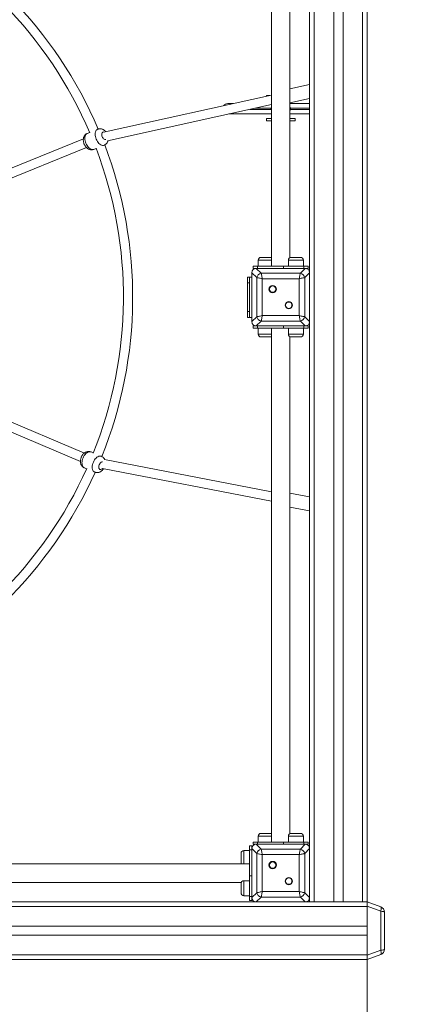
# Model space of a CAD drawing. Units: millimetres. Extents: x 55 to 136, y 51 to 241.
# Drawn here: x 110 to 117, y 81 to 98 of the extents above; entities that cross this region are included whole.
import ezdxf

# ---------------------------------------------------------------- set-up
doc = ezdxf.new("R2010")
doc.units = ezdxf.units.MM
doc.styles.add('SLDTEXTSTYLE0', font='TXT', dxfattribs={"width": 0.663})
doc.dimstyles.new('SLDDIMSTYLE0', dxfattribs={"dimtxt": 5, "dimasz": 3.302, "dimexe": 0, "dimexo": 0.0625, "dimgap": 1.25, "dimtad": 2, "dimlfac": 100, "dimrnd": 1e-09, "dimzin": 12, "dimdsep": 46, "dimtxsty": 'SLDTEXTSTYLE0', "dimsah": 1, "dimcen": 0.09, "dimadec": 0, "dimazin": 0, "dimtfac": 1, "dimtofl": 0, "dimtmove": 0, "dimatfit": 3, "dimfxl": 0, "dimfrac": 2, "dimtolj": 1, "dimtzin": 12, "dimarcsym": 0})
doc.dimstyles.new('SLDDIMSTYLE1', dxfattribs={"dimtxt": 5, "dimasz": 3.302, "dimexe": 0, "dimexo": 0.0625, "dimgap": 1.25, "dimtad": 2, "dimlfac": 100, "dimrnd": 1e-09, "dimzin": 12, "dimdsep": 46, "dimtxsty": 'SLDTEXTSTYLE0', "dimsah": 1, "dimcen": 0.09, "dimadec": 0, "dimazin": 0, "dimtfac": 1, "dimtofl": 0, "dimtmove": 0, "dimatfit": 3, "dimfxl": 0, "dimfrac": 2, "dimtolj": 1, "dimtzin": 12, "dimarcsym": 0})

# ---------------------------------------------------------------- blocks, each defined once
blk = doc.blocks.new('*D3')
at = {"color": 7, "linetype": 'Continuous', "lineweight": 0}
for p, q in [((86.913, 84.253), (86.913, 60.833)), ((116.293, 82.753), (116.293, 60.833)), ((86.913, 61.833), (80.563, 61.833)), ((86.913, 61.833), (116.293, 61.833)), ((116.293, 61.833), (122.643, 61.833))]:
    blk.add_line(p, q, dxfattribs=at)
for points in [[(86.913, 61.833), (83.611, 62.341), (83.611, 61.325)], [(116.293, 61.833), (119.595, 61.325), (119.595, 62.341)]]:
    blk.add_solid(points, dxfattribs=at)
at = {"color": 7, "linetype": 'Continuous', "lineweight": 0, "insert": (94.586, 68.278), "char_height": 5, "attachment_point": 1, "style": 'SLDTEXTSTYLE0'}
blk.add_mtext('2900', dxfattribs=at)
blk = doc.blocks.new('*D5')
at = {"color": 7, "linetype": 'Continuous', "lineweight": 0}
for p, q in [((66.913, 81.833), (66.913, 50.833)), ((136.293, 81.833), (136.293, 50.833)), ((66.913, 51.833), (136.293, 51.833))]:
    blk.add_line(p, q, dxfattribs=at)
for points in [[(66.913, 51.833), (70.215, 51.325), (70.215, 52.341)], [(136.293, 51.833), (132.991, 52.341), (132.991, 51.325)]]:
    blk.add_solid(points, dxfattribs=at)
at = {"color": 7, "linetype": 'Continuous', "lineweight": 0, "insert": (94.586, 58.278), "char_height": 5, "attachment_point": 1, "style": 'SLDTEXTSTYLE0'}
blk.add_mtext('6900', dxfattribs=at)

msp = doc.modelspace()

# ---------------------------------------------------------------- linework, layer by layer
at = {"color": 7, "linetype": 'Continuous', "lineweight": 15}
for p, q in [((115.37336, 103.75272), (115.37336, 82.75272)), ((115.71336, 103.75272), (115.71336, 82.75272)), ((115.87336, 103.75272), (115.87336, 82.75272)), ((116.21336, 103.75272), (116.21336, 82.75272)), ((116.29336, 103.75272), (116.29336, 82.75272)), ((115.29336, 102.82789), (115.29336, 93.67754)), ((114.63336, 102.71272), (114.63336, 93.79272)), ((114.95336, 93.9378), (114.95336, 102.56764)), ((115.29336, 96.94477), (114.95336, 96.86969)), ((114.63336, 96.76069), (111.74457, 96.12304)), ((111.78961, 95.96913), (114.63336, 96.59684)), ((113.87294, 96.61314), (113.9649, 96.61314)), ((114.54336, 96.74082), (114.54336, 96.75272)), ((114.54336, 96.75272), (114.59726, 96.75272)), ((114.95336, 96.62969), (115.29336, 96.70477)), ((114.95336, 96.61314), (115.29336, 96.61314)), ((114.63336, 96.43314), (113.89174, 96.43314)), ((115.29336, 96.43314), (114.95336, 96.43314)), ((114.54336, 96.31272), (114.54336, 96.35272)), ((114.54336, 96.35272), (114.63336, 96.35272)), ((114.63336, 96.31272), (114.54336, 96.31272)), ((114.63336, 96.31272), (114.63336, 96.35272)), ((114.95336, 96.31272), (114.95336, 96.35272)), ((114.95336, 96.35272), (115.04336, 96.35272)), ((115.04336, 96.31272), (114.95336, 96.31272)), ((115.04336, 96.35272), (115.04336, 96.31272)), ((111.47733, 96.11306), (111.43715, 96.0968)), ((111.61706, 96.16963), (111.60601, 96.16515)), ((111.36847, 96.00057), (109.73627, 95.3399)), ((109.79754, 95.19209), (111.4225, 95.84983)), ((111.54971, 95.81872), (111.58964, 95.83488)), ((111.71842, 95.88701), (111.72963, 95.89154)), ((114.40173, 93.89272), (114.40173, 93.79272)), ((114.45173, 93.94272), (114.61173, 93.94272)), ((114.92499, 93.89272), (114.92499, 93.79272)), ((114.97499, 93.94272), (115.13499, 93.94272)), ((115.18499, 93.79272), (115.18499, 93.89272)), ((114.31709, 93.79272), (114.31709, 93.75272)), ((114.31709, 93.79272), (114.39031, 93.79272)), ((114.36854, 93.75272), (114.31709, 93.75272)), ((114.36854, 93.75272), (114.45378, 93.66748)), ((115.21819, 93.75272), (114.36854, 93.75272)), ((114.74336, 93.75272), (114.37336, 93.75272)), ((114.39031, 93.79272), (114.39031, 93.75272)), ((114.39031, 93.79272), (114.84286, 93.79272)), ((114.84286, 93.75272), (114.84286, 93.79272)), ((114.84286, 93.79272), (115.19641, 93.79272)), ((115.21336, 93.75272), (114.84336, 93.75272)), ((115.13295, 93.66748), (115.21819, 93.75272)), ((115.19641, 93.79272), (115.19641, 93.75272)), ((115.19641, 93.79272), (115.26964, 93.79272)), ((115.26964, 93.75272), (115.21819, 93.75272)), ((115.26964, 93.75272), (115.26964, 93.79272)), ((114.21336, 93.50272), (114.21336, 93.60272)), ((114.21336, 93.60272), (114.25336, 93.60272)), ((114.25336, 93.60272), (114.25336, 93.50272)), ((114.29336, 93.60272), (114.25336, 93.60272)), ((114.37861, 93.5923), (114.29336, 93.67754)), ((114.29336, 93.67754), (114.29336, 92.82789)), ((114.29336, 93.67272), (114.29336, 93.30272)), ((114.37861, 92.91314), (114.37861, 93.5923)), ((114.45378, 93.66748), (115.13295, 93.66748)), ((115.11415, 93.57351), (114.47257, 93.57351)), ((114.47257, 93.57351), (114.47257, 92.93193)), ((115.11415, 92.93193), (115.11415, 93.57351)), ((115.29336, 93.67754), (115.20812, 93.5923)), ((115.20812, 93.5923), (115.20812, 92.91314)), ((115.29336, 92.82789), (115.29336, 93.67754)), ((115.29336, 93.30272), (115.29336, 93.67272)), ((114.25336, 93.50272), (114.21336, 93.50272)), ((114.21336, 93.00272), (114.21336, 93.50272)), ((114.25336, 93.00272), (114.25336, 93.50272)), ((114.29336, 93.20272), (114.29336, 92.83272)), ((115.29336, 92.83272), (115.29336, 93.20272)), ((114.21336, 93.00272), (114.25336, 93.00272)), ((114.21336, 92.90272), (114.21336, 93.00272)), ((114.25336, 93.00272), (114.25336, 92.90272)), ((114.25336, 92.90272), (114.21336, 92.90272)), ((114.29336, 92.90272), (114.25336, 92.90272)), ((114.29336, 92.82789), (114.37861, 92.91314)), ((114.45378, 92.83796), (114.36854, 92.75272)), ((115.13295, 92.83796), (114.45378, 92.83796)), ((114.47257, 92.93193), (115.11415, 92.93193)), ((115.21819, 92.75272), (115.13295, 92.83796)), ((115.20812, 92.91314), (115.29336, 92.82789)), ((114.31709, 92.75272), (114.31709, 92.71272)), ((114.31709, 92.75272), (114.36854, 92.75272)), ((114.39031, 92.71272), (114.31709, 92.71272)), ((114.36854, 92.75272), (115.21819, 92.75272)), ((114.37336, 92.75272), (114.74336, 92.75272)), ((114.39031, 92.75272), (114.39031, 92.71272)), ((114.39031, 92.71272), (114.84286, 92.71272)), ((114.40173, 92.71272), (114.40173, 92.61272)), ((114.63336, 92.71272), (114.63336, 83.79272)), ((114.84286, 92.71272), (114.84286, 92.75272)), ((115.19641, 92.71272), (114.84286, 92.71272)), ((114.84336, 92.75272), (115.21336, 92.75272)), ((114.92499, 92.71272), (114.92499, 92.61272)), ((115.18499, 92.61272), (115.18499, 92.71272)), ((115.19641, 92.75272), (115.19641, 92.71272)), ((115.26964, 92.71272), (115.19641, 92.71272)), ((115.21819, 92.75272), (115.26964, 92.75272)), ((115.26964, 92.71272), (115.26964, 92.75272)), ((115.29336, 92.82789), (115.29336, 83.67754)), ((114.61173, 92.56272), (114.45173, 92.56272)), ((114.95336, 83.9378), (114.95336, 92.56764)), ((115.13499, 92.56272), (114.97499, 92.56272)), ((111.38561, 90.54665), (109.7643, 91.23363)), ((109.70311, 91.08579), (111.31722, 90.40186)), ((111.54212, 90.54922), (111.50221, 90.56614)), ((111.68093, 90.49041), (111.66994, 90.49507)), ((111.38517, 90.28991), (111.42483, 90.2731)), ((111.70206, 90.27666), (114.63336, 89.70975)), ((114.63336, 89.87271), (111.73535, 90.43318)), ((111.55275, 90.2189), (111.56388, 90.21418)), ((115.29336, 89.78367), (114.95336, 89.84942)), ((114.95336, 89.60941), (115.29336, 89.54367)), ((114.45173, 83.94272), (114.61173, 83.94272)), ((114.97499, 83.94272), (115.13499, 83.94272)), ((114.31709, 83.79272), (114.31709, 83.75272)), ((114.31709, 83.79272), (114.39031, 83.79272)), ((114.39031, 83.79272), (114.39031, 83.75272)), ((114.39031, 83.79272), (114.84286, 83.79272)), ((114.40173, 83.89272), (114.40173, 83.79272)), ((114.84286, 83.75272), (114.84286, 83.79272)), ((114.84286, 83.79272), (115.19641, 83.79272)), ((114.92499, 83.89272), (114.92499, 83.79272)), ((115.18499, 83.79272), (115.18499, 83.89272)), ((115.19641, 83.79272), (115.19641, 83.75272)), ((115.19641, 83.79272), (115.26964, 83.79272)), ((115.26964, 83.75272), (115.26964, 83.79272)), ((114.25336, 83.64435), (114.15336, 83.64435)), ((114.29336, 83.72899), (114.25336, 83.72899)), ((114.25336, 83.65577), (114.25336, 83.72899)), ((114.29336, 83.65577), (114.25336, 83.65577)), ((114.25336, 83.65577), (114.25336, 83.20322)), ((114.29336, 83.72899), (114.29336, 83.67754)), ((114.37861, 83.5923), (114.29336, 83.67754)), ((114.29336, 83.67754), (114.29336, 82.82789)), ((114.29336, 83.67272), (114.29336, 83.30272)), ((114.36854, 83.75272), (114.31709, 83.75272)), ((114.36854, 83.75272), (114.45378, 83.66748)), ((115.21819, 83.75272), (114.36854, 83.75272)), ((114.74336, 83.75272), (114.37336, 83.75272)), ((114.45378, 83.66748), (115.13295, 83.66748)), ((115.21336, 83.75272), (114.84336, 83.75272)), ((115.13295, 83.66748), (115.21819, 83.75272)), ((115.29336, 83.67754), (115.20812, 83.5923)), ((115.26964, 83.75272), (115.21819, 83.75272)), ((115.29336, 82.82789), (115.29336, 83.67754)), ((115.29336, 83.30272), (115.29336, 83.67272)), ((114.10336, 83.43435), (114.10336, 83.59435)), ((114.37861, 82.91314), (114.37861, 83.5923)), ((115.11415, 83.57351), (114.47257, 83.57351)), ((114.47257, 83.57351), (114.47257, 82.93193)), ((115.11415, 82.93193), (115.11415, 83.57351)), ((115.20812, 83.5923), (115.20812, 82.91314)), ((114.25336, 83.41272), (105.33336, 83.41272)), ((105.47844, 83.09272), (114.10828, 83.09272)), ((114.25336, 83.12109), (114.15336, 83.12109)), ((114.25336, 83.20322), (114.29336, 83.20322)), ((114.25336, 82.84967), (114.25336, 83.20322)), ((114.29336, 83.20272), (114.29336, 82.83272)), ((115.29336, 82.83272), (115.29336, 83.20272)), ((114.10336, 82.91109), (114.10336, 83.07109)), ((114.29336, 82.82789), (114.37861, 82.91314)), ((114.47257, 82.93193), (115.11415, 82.93193)), ((115.20812, 82.91314), (115.29336, 82.82789)), ((105.21819, 82.75272), (114.36854, 82.75272)), ((114.15336, 82.86109), (114.25336, 82.86109)), ((114.29336, 82.84967), (114.25336, 82.84967)), ((114.25336, 82.77644), (114.25336, 82.84967)), ((114.25336, 82.77644), (114.29336, 82.77644)), ((114.29336, 82.82789), (114.29336, 82.77644)), ((114.45378, 82.83796), (114.36854, 82.75272)), ((114.36854, 82.75272), (115.21819, 82.75272)), ((114.37336, 82.75272), (114.74336, 82.75272)), ((115.13295, 82.83796), (114.45378, 82.83796)), ((114.84336, 82.75272), (115.21336, 82.75272)), ((115.21819, 82.75272), (115.13295, 82.83796)), ((115.21819, 82.75272), (115.29336, 82.75272)), ((115.29336, 82.82789), (115.29336, 82.75272)), ((115.29336, 82.75272), (115.37336, 82.75272)), ((115.37336, 82.75272), (115.71336, 82.75272)), ((115.71336, 82.75272), (115.87336, 82.75272)), ((115.87336, 82.75272), (116.21336, 82.75272)), ((116.21336, 82.75272), (116.29336, 82.75272)), ((116.29336, 82.75272), (116.52757, 82.66748)), ((116.29336, 82.67754), (116.29336, 82.75272)), ((93.29336, 82.67272), (116.29336, 82.67272)), ((116.52757, 82.5923), (116.29336, 82.67754)), ((116.29336, 82.67754), (116.29336, 81.82789)), ((116.29336, 82.33272), (116.29336, 82.67272)), ((116.52757, 81.91314), (116.52757, 82.5923)), ((116.59336, 82.57351), (116.59336, 81.93193)), ((93.29336, 82.33272), (116.29336, 82.33272)), ((93.29336, 82.17272), (116.29336, 82.17272)), ((116.29336, 81.83272), (116.29336, 82.17272)), ((116.29336, 81.82789), (116.52757, 81.91314)), ((93.29336, 81.83272), (116.29336, 81.83272)), ((93.29336, 81.75272), (116.29336, 81.75272)), ((116.52757, 81.83796), (116.29336, 81.75272)), ((116.29336, 81.75272), (116.29336, 81.82789))]:
    msp.add_line(p, q, dxfattribs=at)
at = {"color": 8, "linetype": 'Continuous', "lineweight": 15}
for p, q in [((114.25417, 96.51314), (114.62442, 96.51314)), ((114.62442, 96.53314), (114.34478, 96.53314)), ((115.29336, 96.53314), (114.9623, 96.53314)), ((114.9623, 96.51314), (115.29336, 96.51314)), ((114.63336, 93.89272), (114.40173, 93.89272)), ((115.18499, 93.89272), (114.92499, 93.89272)), ((114.40173, 92.61272), (114.63336, 92.61272)), ((114.92499, 92.61272), (115.18499, 92.61272)), ((114.63336, 83.89272), (114.40173, 83.89272)), ((115.18499, 83.89272), (114.92499, 83.89272)), ((114.15336, 83.64435), (114.15336, 83.41272)), ((114.15336, 83.12109), (114.15336, 82.86109))]:
    msp.add_line(p, q, dxfattribs=at)
at = {"color": 8, "linetype": 'Continuous', "lineweight": 15, "flags": 128}
for points in [[(111.43715, 96.0968), (111.43406, 96.09543), (111.42261, 96.08796), (111.41282, 96.07743), (111.40492, 96.0641), (111.39909, 96.04827), (111.39548, 96.03032), (111.39416, 96.01068), (111.39517, 95.98979), (111.39848, 95.96815), (111.40402, 95.94627), (111.41165, 95.92466)], [(111.59157, 95.99748), (111.58393, 96.0191), (111.57839, 96.04098), (111.57508, 96.06262), (111.57407, 96.0835), (111.57539, 96.10315), (111.57901, 96.1211), (111.58483, 96.13692), (111.59273, 96.15025), (111.60252, 96.16078), (111.61397, 96.16826), (111.61701, 96.1696)], [(111.73341, 96.11702), (111.72621, 96.12002), (111.7162, 96.12156), (111.70705, 96.11975), (111.69922, 96.11468), (111.6931, 96.10662), (111.68899, 96.09596), (111.6871, 96.08324), (111.68754, 96.0691), (111.69027, 96.05424), (111.69515, 96.03941)], [(111.41165, 95.92466), (111.4212, 95.90382), (111.43244, 95.88425), (111.44511, 95.8664), (111.45892, 95.85069), (111.47353, 95.83749), (111.48861, 95.82711), (111.5038, 95.8198), (111.51875, 95.81571), (111.53311, 95.81496), (111.54654, 95.81755), (111.54971, 95.81872)], [(111.72973, 95.89159), (111.72645, 95.89038), (111.71303, 95.88779), (111.69867, 95.88854), (111.68372, 95.89262), (111.66853, 95.89994), (111.65345, 95.91032), (111.63883, 95.92352), (111.62503, 95.93923), (111.61236, 95.95707), (111.60111, 95.97665), (111.59157, 95.99748)], [(111.69515, 96.03941), (111.70195, 96.02536), (111.71033, 96.01279), (111.71985, 96.00233), (111.73006, 95.9945), (111.74042, 95.9897), (111.75043, 95.98816), (111.75649, 95.98896)], [(111.36245, 90.46244), (111.35447, 90.44096), (111.34858, 90.41917), (111.34492, 90.39759), (111.34358, 90.37672), (111.34458, 90.35705), (111.3479, 90.33905), (111.35347, 90.32313), (111.36116, 90.30967), (111.37077, 90.29899), (111.3821, 90.29133), (111.38517, 90.28991)], [(111.50221, 90.56614), (111.49906, 90.56735), (111.48567, 90.57016), (111.47131, 90.56964), (111.45629, 90.5658), (111.44098, 90.55873), (111.42574, 90.5486), (111.41092, 90.53564), (111.39686, 90.52015), (111.3839, 90.50251), (111.37234, 90.48312), (111.36245, 90.46244)], [(111.54117, 90.38672), (111.55106, 90.4074), (111.56261, 90.42679), (111.57557, 90.44443), (111.58963, 90.45991), (111.60445, 90.47287), (111.6197, 90.48301), (111.63501, 90.49008), (111.65002, 90.49392), (111.66439, 90.49444), (111.67777, 90.49163), (111.68087, 90.49044)], [(111.56399, 90.21414), (111.56082, 90.2156), (111.54949, 90.22326), (111.53987, 90.23395), (111.53219, 90.24741), (111.52662, 90.26332), (111.52329, 90.28133), (111.52229, 90.30099), (111.52364, 90.32186), (111.5273, 90.34344), (111.53319, 90.36523), (111.54117, 90.38672)], [(111.64407, 90.34312), (111.63894, 90.32837), (111.63597, 90.31356), (111.63531, 90.29943), (111.63699, 90.28668), (111.64092, 90.27596), (111.64692, 90.26779), (111.65467, 90.2626), (111.66379, 90.26065), (111.67382, 90.26202), (111.68426, 90.26665), (111.69459, 90.27431), (111.69815, 90.27772)], [(111.69836, 90.39346), (111.69013, 90.3921), (111.67969, 90.38746), (111.66937, 90.3798), (111.65967, 90.36949), (111.6511, 90.35706), (111.64407, 90.34312)]]:
    msp.add_lwpolyline(points, dxfattribs=at)
at = {"color": 7, "linetype": 'Continuous', "lineweight": 15, "flags": 128}
for points in [[(114.47257, 93.57351), (114.45521, 93.57698), (114.43837, 93.58035), (114.42258, 93.58351), (114.4083, 93.58636), (114.39597, 93.58883), (114.38597, 93.59083), (114.37861, 93.5923)], [(114.45378, 93.66748), (114.45526, 93.66011), (114.45725, 93.65011), (114.45972, 93.63778), (114.46258, 93.62351), (114.46573, 93.60771), (114.4691, 93.59087), (114.47257, 93.57351)], [(115.11415, 93.57351), (115.11763, 93.59087), (115.12099, 93.60771), (115.12415, 93.62351), (115.12701, 93.63778), (115.12947, 93.65011), (115.13147, 93.66011), (115.13295, 93.66748)], [(115.20812, 93.5923), (115.20076, 93.59083), (115.19076, 93.58883), (115.17843, 93.58636), (115.16415, 93.58351), (115.14835, 93.58035), (115.13152, 93.57698), (115.11415, 93.57351)], [(114.37861, 92.91314), (114.38597, 92.91461), (114.39597, 92.91661), (114.4083, 92.91907), (114.42258, 92.92193), (114.43837, 92.92509), (114.45521, 92.92846), (114.47257, 92.93193)], [(114.47257, 92.93193), (114.4691, 92.91457), (114.46573, 92.89773), (114.46258, 92.88193), (114.45972, 92.86765), (114.45725, 92.85533), (114.45526, 92.84533), (114.45378, 92.83796)], [(115.13295, 92.83796), (115.13147, 92.84533), (115.12947, 92.85533), (115.12701, 92.86765), (115.12415, 92.88193), (115.12099, 92.89773), (115.11763, 92.91457), (115.11415, 92.93193)], [(115.11415, 92.93193), (115.13152, 92.92846), (115.14835, 92.92509), (115.16415, 92.92193), (115.17843, 92.91907), (115.19076, 92.91661), (115.20076, 92.91461), (115.20812, 92.91314)], [(114.45378, 83.66748), (114.45526, 83.66011), (114.45725, 83.65011), (114.45972, 83.63779), (114.46258, 83.62351), (114.46573, 83.60771), (114.4691, 83.59087), (114.47257, 83.57351)], [(115.11415, 83.57351), (115.11763, 83.59087), (115.12099, 83.60771), (115.12415, 83.62351), (115.12701, 83.63779), (115.12947, 83.65011), (115.13147, 83.66011), (115.13295, 83.66748)], [(114.47257, 83.57351), (114.45521, 83.57698), (114.43837, 83.58035), (114.42258, 83.58351), (114.4083, 83.58636), (114.39597, 83.58883), (114.38597, 83.59083), (114.37861, 83.5923)], [(115.20812, 83.5923), (115.20076, 83.59083), (115.19076, 83.58883), (115.17843, 83.58636), (115.16415, 83.58351), (115.14835, 83.58035), (115.13152, 83.57698), (115.11415, 83.57351)], [(114.37861, 82.91314), (114.38597, 82.91461), (114.39597, 82.91661), (114.4083, 82.91907), (114.42258, 82.92193), (114.43837, 82.92509), (114.45521, 82.92846), (114.47257, 82.93193)], [(114.47257, 82.93193), (114.4691, 82.91457), (114.46573, 82.89773), (114.46258, 82.88193), (114.45972, 82.86765), (114.45725, 82.85533), (114.45526, 82.84533), (114.45378, 82.83796)], [(115.11415, 82.93193), (115.13152, 82.92846), (115.14835, 82.92509), (115.16415, 82.92193), (115.17843, 82.91907), (115.19076, 82.91661), (115.20076, 82.91461), (115.20812, 82.91314)], [(115.13295, 82.83796), (115.13147, 82.84533), (115.12947, 82.85533), (115.12701, 82.86765), (115.12415, 82.88193), (115.12099, 82.89773), (115.11763, 82.91457), (115.11415, 82.93193)], [(116.52757, 82.66748), (116.53151, 82.66464), (116.53443, 82.65942), (116.53621, 82.65199), (116.53682, 82.6426), (116.53621, 82.63155), (116.53443, 82.61921), (116.53151, 82.60598), (116.52757, 82.5923)], [(116.52757, 81.91314), (116.53151, 81.89946), (116.53443, 81.88623), (116.53621, 81.87389), (116.53682, 81.86284), (116.53621, 81.85345), (116.53443, 81.84602), (116.53151, 81.8408), (116.52757, 81.83796)]]:
    msp.add_lwpolyline(points, dxfattribs=at)
at = {"color": 7, "linetype": 'Continuous', "lineweight": 15}
for centre, radius in [((114.65401, 93.39207), 0.065), ((114.65401, 93.39207), 0.055), ((114.93272, 93.11337), 0.065), ((114.93272, 93.11337), 0.055), ((114.65401, 83.39207), 0.065), ((114.65401, 83.39207), 0.055), ((114.93272, 83.11337), 0.065), ((114.93272, 83.11337), 0.055)]:
    msp.add_circle(centre, radius, dxfattribs=at)
for centre, radius, start, end in [((104.79358, 93.25293), 7.43, 23.138801, 65.834244), ((104.79358, 93.25293), 7.27, 23.129221, 65.841026), ((113.87295, 96.53314), 0.08, 90, 145.666628), ((114.66315, 96.52314), 0.04, 138.137269, 221.862731), ((114.92357, 96.52314), 0.04, 318.137269, 41.862731), ((104.79358, 93.25293), 7.27, 338.129221, 20.841026), ((104.79358, 93.25293), 7.43, 338.139424, 20.834345), ((114.45173, 93.89272), 0.05, 90, 180), ((114.61173, 93.89272), 0.05, 64.367948, 90), ((114.97499, 93.89272), 0.05, 90, 180), ((115.13499, 93.89272), 0.05, 0, 90), ((114.46514, 93.58095), 0.08727, 97.474857, 172.525143), ((115.12159, 93.58095), 0.08727, 7.473999, 82.524184), ((114.46513, 92.92449), 0.08727, 187.473923, 262.526077), ((115.12159, 92.92449), 0.08727, 277.474882, 352.526935), ((114.45173, 92.61272), 0.05, 180, 270), ((114.61173, 92.61272), 0.05, 270, 295.632052), ((114.97499, 92.61272), 0.05, 180, 270), ((115.13499, 92.61272), 0.05, 270, 0), ((104.79358, 93.25293), 7.27, 293.129221, 335.841026), ((104.79358, 93.25293), 7.43, 293.139895, 335.834045), ((114.45173, 83.89272), 0.05, 90, 180), ((114.61173, 83.89272), 0.05, 64.367948, 90), ((114.97499, 83.89272), 0.05, 90, 180), ((115.13499, 83.89272), 0.05, 0, 90), ((114.15336, 83.59435), 0.05, 90, 180), ((114.46513, 83.58095), 0.08727, 97.473708, 172.525837), ((115.12159, 83.58095), 0.08727, 7.473305, 82.525332), ((114.15336, 83.43435), 0.05, 180, 205.632052), ((114.15336, 83.07109), 0.05, 90, 180), ((114.46513, 82.92449), 0.08727, 187.47439, 262.52561), ((115.12159, 82.92449), 0.08727, 277.475349, 352.526468), ((114.15336, 82.91109), 0.05, 180, 270), ((116.49336, 82.57351), 0.1, 0, 70), ((116.49336, 81.93193), 0.1, 290, 0), ((116.29336, 81.83272), 20, 270, 0)]:
    msp.add_arc(centre, radius, start, end, dxfattribs=at)
for centre, major_axis, ratio, start_param, end_param in [((114.3785, 93.66758), (-0.06362, 0.06362), 0.88912649, 5.55641025, 7.00996036), ((115.20823, 93.66758), (0.06362, 0.06362), 0.88912649, 5.55641025, 7.00996036), ((114.3785, 92.83785), (-0.06362, -0.06362), 0.88912649, 5.55641025, 7.00996036), ((115.20823, 92.83785), (0.06362, -0.06362), 0.88912649, 5.55641025, 7.00996036), ((114.3785, 83.66758), (-0.06362, 0.06362), 0.88912649, 5.55641025, 7.00996036), ((115.20823, 83.66758), (0.06362, 0.06362), 0.88912649, 5.55641025, 7.00996036), ((114.3785, 82.83785), (-0.06362, -0.06362), 0.88912649, 5.55641025, 7.00996036), ((115.20823, 82.83785), (0.06362, -0.06362), 0.88912649, 5.55641025, 7.00996036), ((116.49336, 82.57351), (0.1, 0), 0.2, 0, 1.22173048), ((116.49336, 81.93193), (0.1, 0), 0.2, 5.06145483, 6.28318531)]:
    msp.add_ellipse(centre, major_axis=major_axis, ratio=ratio, start_param=start_param, end_param=end_param, dxfattribs=at)
for points, knots in [([(111.43728, 96.09645), (111.43366, 96.09501), (111.42448, 96.09135), (111.41144, 96.08236), (111.39847, 96.07041), (111.3877, 96.05653), (111.37909, 96.04109), (111.37268, 96.02417), (111.36852, 96.00586), (111.36674, 95.98626), (111.36745, 95.96566), (111.37077, 95.94456), (111.3756, 95.92664), (111.37966, 95.91607), (111.38111, 95.9123)], [0, 0, 0, 0, 0.05513217, 0.13943798, 0.22231615, 0.30483697, 0.38816142, 0.47348889, 0.56192036, 0.65409803, 0.74970062, 0.84737261, 0.94558942, 1, 1, 1, 1]), ([(111.75624, 96.12561), (111.75178, 96.13075), (111.74284, 96.14102), (111.72745, 96.15362), (111.71113, 96.16384), (111.6941, 96.17127), (111.6767, 96.1759), (111.65914, 96.17775), (111.64122, 96.17658), (111.62696, 96.17375), (111.61914, 96.17017), (111.61708, 96.16923)], [0, 0, 0, 0, 0.12750798, 0.25495187, 0.37833498, 0.49716372, 0.61223374, 0.72465867, 0.83543947, 0.95655866, 1, 1, 1, 1]), ([(111.38111, 95.9123), (111.38281, 95.90831), (111.38743, 95.89751), (111.39685, 95.88071), (111.40989, 95.86255), (111.42465, 95.84677), (111.44057, 95.83379), (111.45698, 95.82382), (111.47404, 95.8166), (111.49146, 95.8122), (111.50903, 95.81056), (111.52689, 95.81199), (111.54062, 95.81482), (111.54793, 95.81825), (111.54952, 95.819)], [0, 0, 0, 0, 0.05846904, 0.15822342, 0.25981921, 0.36402946, 0.45797714, 0.54884435, 0.6363693, 0.72117838, 0.80410367, 0.88586829, 0.97510669, 1, 1, 1, 1]), ([(111.7297, 95.89194), (111.73364, 95.89356), (111.74309, 95.89745), (111.75632, 95.90676), (111.76913, 95.91886), (111.77978, 95.93285), (111.7881, 95.94843), (111.79319, 95.96108), (111.79475, 95.96866), (111.79509, 95.97034)], [0, 0, 0, 0, 0.11968899, 0.28708165, 0.4517734, 0.61592856, 0.78184483, 0.95191162, 1, 1, 1, 1]), ([(111.33212, 90.4753), (111.33051, 90.47127), (111.32614, 90.46037), (111.32092, 90.44183), (111.3173, 90.41977), (111.31658, 90.39818), (111.31865, 90.37774), (111.32321, 90.35908), (111.33017, 90.34192), (111.33938, 90.32649), (111.35064, 90.31291), (111.36428, 90.30129), (111.37599, 90.29359), (111.38358, 90.29084), (111.38523, 90.29024)], [0, 0, 0, 0, 0.05847193, 0.15822743, 0.25982176, 0.36402867, 0.45798024, 0.54884491, 0.63636992, 0.72118284, 0.80411201, 0.88587397, 0.97511112, 1, 1, 1, 1]), ([(111.50206, 90.56579), (111.49847, 90.56734), (111.4894, 90.57124), (111.47382, 90.5741), (111.4562, 90.57483), (111.43877, 90.57263), (111.42177, 90.56779), (111.40527, 90.56036), (111.38938, 90.55035), (111.37426, 90.53776), (111.3602, 90.52268), (111.34762, 90.50543), (111.33837, 90.48933), (111.33376, 90.47899), (111.33212, 90.4753)], [0, 0, 0, 0, 0.05513495, 0.13944941, 0.2223175, 0.30484114, 0.38816536, 0.47348832, 0.56192622, 0.6540999, 0.74970366, 0.84737399, 0.94559452, 1, 1, 1, 1]), ([(111.73778, 90.43271), (111.73723, 90.43418), (111.73456, 90.44122), (111.72741, 90.45262), (111.71645, 90.46642), (111.70291, 90.47824), (111.69084, 90.48633), (111.68278, 90.48933), (111.68065, 90.49012)], [0, 0, 0, 0, 0.05653143, 0.27242815, 0.48337377, 0.69123534, 0.91849907, 1, 1, 1, 1]), ([(111.56421, 90.21441), (111.56815, 90.21278), (111.57758, 90.20884), (111.59352, 90.20607), (111.61114, 90.20556), (111.62854, 90.20795), (111.64552, 90.21297), (111.66197, 90.22058), (111.67782, 90.23077), (111.69284, 90.24358), (111.70622, 90.25791), (111.71363, 90.26873), (111.71707, 90.27375)], [0, 0, 0, 0, 0.07177384, 0.17215716, 0.2709245, 0.36936541, 0.46886679, 0.57084471, 0.67661825, 0.78687245, 0.90111723, 1, 1, 1, 1])]:
    msp.add_open_spline(points, degree=3, knots=knots, dxfattribs=at)

# ---------------------------------------------------------------- dimensions: what is measured, and where the dimension line sits
at = {"color": 7, "linetype": 'Continuous', "lineweight": 0}
for base, p1, p2, dimstyle, picture, middle in [((116.29336, 61.83272), (86.91336, 84.25272), (116.29336, 82.75272), 'SLDDIMSTYLE0', '*D3', (101.97457, 61.83272)), ((136.29336, 51.83272), (66.91336, 81.83272), (136.29336, 81.83272), 'SLDDIMSTYLE1', '*D5', (101.97457, 51.83272))]:
    dim = msp.add_linear_dim(base=base, p1=p1, p2=p2, dimstyle=dimstyle, dxfattribs=at)
    dim.commit()
    dim.dimension.update_dxf_attribs({"geometry": picture, "text_midpoint": middle, "dimtype": 160})

doc.saveas('drawing.dxf')
